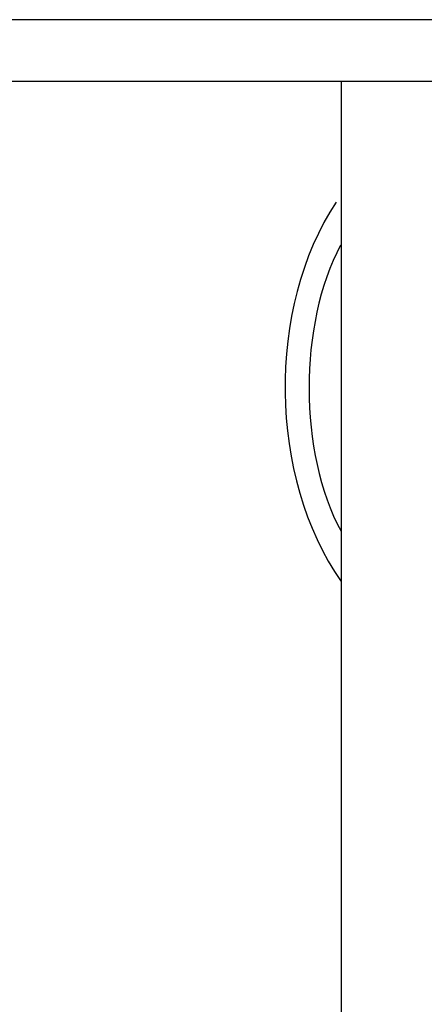
# Model space of a CAD drawing. Units: inches. Extents: x 33 to 263, y -206 to -2.
# Drawn here: x 146 to 147, y -166 to -163 of the extents above; entities that cross this region are included whole.
import ezdxf

# ---------------------------------------------------------------- set-up
doc = ezdxf.new("R2010")
doc.units = ezdxf.units.IN
doc.header["$MEASUREMENT"] = 0
doc.layers.add('Layer 1', color=7, linetype='Continuous')

# ---------------------------------------------------------------- blocks, each defined once
blk = doc.blocks.new('block 10734')
at = {"layer": 'Layer 1', "color": 7, "lineweight": 25, "true_color": 0xffffff}
blk.add_lwpolyline([(143.8389, -162.9988), (148.3327, -162.9988)], dxfattribs=at)
blk = doc.blocks.new('block 10737')
at = {"layer": 'Layer 1', "color": 7, "lineweight": 25, "true_color": 0xffffff}
blk.add_lwpolyline([(148.3327, -162.8304), (143.8389, -162.8304)], dxfattribs=at)
blk = doc.blocks.new('block 15478')
at = {"layer": 'Layer 1', "color": 7, "lineweight": 25, "true_color": 0xffffff}
blk.add_open_spline([(147.068, -163.4495), (146.9524, -163.6655), (146.9531, -164.0193), (147.0694, -164.2346)], degree=3, dxfattribs=at)
blk = doc.blocks.new('block 15482')
at = {"layer": 'Layer 1', "color": 7, "lineweight": 25, "true_color": 0xffffff}
blk.add_open_spline([(147.0561, -163.3309), (146.8639, -163.6221), (146.8699, -164.0861), (147.0694, -164.3721)], degree=3, dxfattribs=at)
blk = doc.blocks.new('block 15517')
at = {"layer": 'Layer 1', "color": 7, "lineweight": 25, "true_color": 0xffffff}
blk.add_lwpolyline([(147.0694, -162.9988), (147.0694, -176.0051)], dxfattribs=at)

msp = doc.modelspace()

# ---------------------------------------------------------------- block references
at = {"layer": 'Layer 1'}
for name in ['block 10737', 'block 10734', 'block 15517', 'block 15482', 'block 15478']:
    msp.add_blockref(name, (0, 0), dxfattribs=at)

doc.saveas('drawing.dxf')
